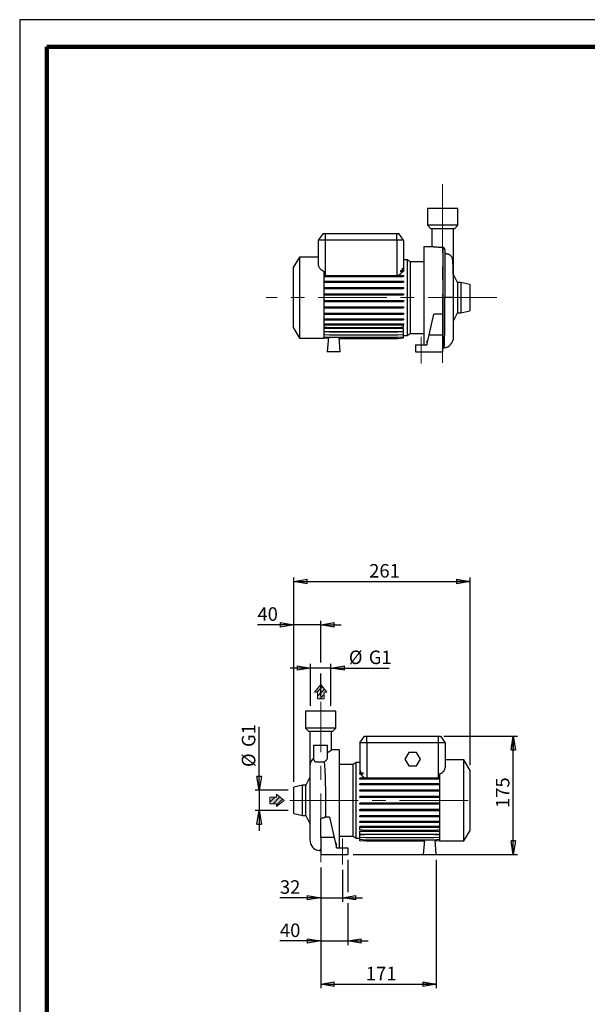
# Model space of a CAD drawing. Units: millimetres. Extents: x -4 to 213, y 0 to 297.
# Drawn here: x 0 to 105, y 115 to 297 of the extents above; entities that cross this region are included whole.
import ezdxf

# ---------------------------------------------------------------- set-up
doc = ezdxf.new("R2010")
doc.units = ezdxf.units.MM
doc.linetypes.add('CENTERX2', pattern=[20.32, 12.7, -2.54, 2.54, -2.54])
doc.layers.add('FORMAT', color=7, linetype='Continuous')
doc.styles.add('SLDTEXTSTYLE0', font='TXT', dxfattribs={"width": 0.605})
doc.dimstyles.new('SLDDIMSTYLE0', dxfattribs={"dimtxt": 2.5, "dimasz": 2.5, "dimexe": 0, "dimexo": 0.0625, "dimtad": 1, "dimlfac": 8, "dimrnd": 1e-09, "dimzin": 12, "dimdsep": 46, "dimtxsty": 'SLDTEXTSTYLE0', "dimblk1": 'CLOSED', "dimblk2": 'CLOSED', "dimsah": 1, "dimcen": 0.09, "dimadec": 0, "dimazin": 3, "dimtfac": 1, "dimtofl": 0, "dimtmove": 0, "dimatfit": 3, "dimldrblk": 'CLOSED', "dimfxl": 0, "dimfrac": 2, "dimtolj": 1, "dimtzin": 12, "dimarcsym": 0})
doc.dimstyles.new('SLDDIMSTYLE1', dxfattribs={"dimtxt": 2.5, "dimasz": 2.5, "dimexe": 0, "dimexo": 0.0625, "dimtad": 1, "dimlfac": 8, "dimrnd": 1e-09, "dimzin": 12, "dimdsep": 46, "dimtxsty": 'SLDTEXTSTYLE0', "dimblk1": 'CLOSED', "dimblk2": 'CLOSED', "dimsah": 1, "dimcen": 0.09, "dimadec": 0, "dimazin": 3, "dimtfac": 1, "dimtmove": 0, "dimatfit": 0, "dimldrblk": 'CLOSED', "dimfxl": 0, "dimfrac": 2, "dimtolj": 1, "dimtzin": 12, "dimarcsym": 0})

# ---------------------------------------------------------------- blocks, each defined once
blk = doc.blocks.new('Arrow DX')
at = {"linetype": 'Continuous'}
blk.add_hatch(color=7, dxfattribs=at).paths.add_polyline_path([(6.14, -3.06), (6.14, -5.67), (13.11, 0), (6.14, 5.67), (6.14, 3.06), (0, 3.06), (0, -3.06)], flags=0)
h = blk.add_hatch(dxfattribs=at)
h.set_pattern_fill('ANSI31', color=8, style=0)
h.paths.add_polyline_path([(6.14, -3.06), (6.14, -5.67), (13.11, 0), (6.14, 5.67), (6.14, 3.06), (0, 3.06), (0, -3.06)], flags=0)
at = {"color": 7, "linetype": 'Continuous', "lineweight": 18}
for p, q in [((6.14, 3.06), (0, 3.06)), ((0, 3.06), (0, -3.06)), ((13.11, 0), (6.14, 5.67)), ((6.14, 5.67), (6.14, 3.06)), ((0, -3.06), (6.14, -3.06)), ((6.14, -5.67), (13.11, 0)), ((6.14, -3.06), (6.14, -5.67))]:
    blk.add_line(p, q, dxfattribs=at)
blk = doc.blocks.new('Arrow SU')
at = {"linetype": 'Continuous'}
blk.add_hatch(color=7, dxfattribs=at).paths.add_polyline_path([(3.06, 6.14), (5.67, 6.14), (0, 13.11), (-5.67, 6.14), (-3.06, 6.14), (-3.06, 0), (3.06, 0)], flags=0)
h = blk.add_hatch(dxfattribs=at)
h.set_pattern_fill('ANSI31', color=8, style=0)
h.paths.add_polyline_path([(3.06, 6.14), (5.67, 6.14), (0, 13.11), (-5.67, 6.14), (-3.06, 6.14), (-3.06, 0), (3.06, 0)], flags=0)
at = {"color": 7, "linetype": 'Continuous', "lineweight": 18}
for p, q in [((0, 13.11), (-5.67, 6.14)), ((5.67, 6.14), (0, 13.11)), ((-5.67, 6.14), (-3.06, 6.14)), ((-3.06, 6.14), (-3.06, 0)), ((3.06, 6.14), (5.67, 6.14)), ((3.06, 0), (3.06, 6.14)), ((-3.06, 0), (3.06, 0))]:
    blk.add_line(p, q, dxfattribs=at)
blk = doc.blocks.new('_Closed')
at = {"color": 0, "linetype": 'ByBlock', "lineweight": -2}
for p, q in [((-1, 0.166667), (0, 0)), ((-1, 0.166667), (-1, -0.166667)), ((0, 0), (-1, -0.166667)), ((0, 0), (-1, 0))]:
    blk.add_line(p, q, dxfattribs=at)
blk = doc.blocks.new('_D')
at = {"layer": 'FORMAT'}
for p, q in [((78.44, 164.44), (92.06, 164.44)), ((91.31, 142.56), (91.31, 164.44)), ((61.69, 142.56), (92.06, 142.56))]:
    blk.add_line(p, q, dxfattribs=at)
at = {"layer": 'FORMAT', "xscale": 2.5, "yscale": 2.5}
for p, rotation in [((91.31, 164.44), 90.0000000000004), ((91.31, 142.56), 270.0000000000004)]:
    blk.add_blockref('_Closed', p, dxfattribs=dict(at, rotation=rotation))
at = {"layer": 'FORMAT', "insert": (88.09, 151.15), "char_height": 2.5, "attachment_point": 1, "rotation": 90, "style": 'SLDTEXTSTYLE0'}
blk.add_mtext('175', dxfattribs=at)
blk = doc.blocks.new('_D_1')
at = {"layer": 'FORMAT'}
for p, q in [((53.8, 177.06), (50.05, 177.06)), ((53.8, 170.06), (53.8, 177.81)), ((57.58, 177.06), (53.8, 177.06)), ((57.58, 170.06), (57.58, 177.81)), ((57.58, 177.06), (68.34, 177.06))]:
    blk.add_line(p, q, dxfattribs=at)
at = {"layer": 'FORMAT', "xscale": 2.5, "yscale": 2.5}
blk.add_blockref('_Closed', (53.8, 177.06), dxfattribs=at)
at = {"layer": 'FORMAT', "xscale": 2.5, "yscale": 2.5, "rotation": 180.0000000000004}
blk.add_blockref('_Closed', (57.58, 177.06), dxfattribs=at)
at = {"layer": 'FORMAT', "char_height": 2.5, "attachment_point": 1, "style": 'SLDTEXTSTYLE0'}
for s, insert in [('%%c', (60.89, 180.29)), ('G1', (64.58, 180.29))]:
    blk.add_mtext(s, dxfattribs=dict(at, insert=insert))
blk = doc.blocks.new('_D_2')
at = {"layer": 'FORMAT'}
for p, q in [((50.69, 178.06), (50.69, 185.81)), ((55.69, 178.06), (55.69, 185.81)), ((50.69, 185.06), (43.98, 185.06)), ((55.69, 185.06), (50.69, 185.06)), ((55.69, 185.06), (59.44, 185.06)), ((50.69, 156), (50.69, 176.06)), ((55.69, 171.79), (55.69, 176.06))]:
    blk.add_line(p, q, dxfattribs=at)
at = {"layer": 'FORMAT', "xscale": 2.5, "yscale": 2.5}
blk.add_blockref('_Closed', (50.69, 185.06), dxfattribs=at)
at = {"layer": 'FORMAT', "xscale": 2.5, "yscale": 2.5, "rotation": 180.0000000000004}
blk.add_blockref('_Closed', (55.69, 185.06), dxfattribs=at)
at = {"layer": 'FORMAT', "insert": (43.98, 188.29), "char_height": 2.5, "attachment_point": 1, "style": 'SLDTEXTSTYLE0'}
blk.add_mtext('40', dxfattribs=at)
blk = doc.blocks.new('_D_3')
at = {"layer": 'FORMAT'}
for p, q in [((44.31, 154.46), (44.31, 166.2)), ((49.69, 154.46), (43.56, 154.46)), ((44.31, 154.46), (44.31, 150.67)), ((49.69, 150.67), (43.56, 150.67)), ((44.31, 150.67), (44.31, 146.92))]:
    blk.add_line(p, q, dxfattribs=at)
at = {"layer": 'FORMAT', "xscale": 2.5, "yscale": 2.5}
for p, rotation in [((44.31, 154.46), 270.0000000000004), ((44.31, 150.67), 90.0000000000004)]:
    blk.add_blockref('_Closed', p, dxfattribs=dict(at, rotation=rotation))
at = {"layer": 'FORMAT', "char_height": 2.5, "attachment_point": 1, "rotation": 90, "style": 'SLDTEXTSTYLE0'}
for s, insert in [('G1', (41.09, 162.44)), ('%%c', (41.09, 158.74))]:
    blk.add_mtext(s, dxfattribs=dict(at, insert=insert))
blk = doc.blocks.new('_D_4')
at = {"layer": 'FORMAT'}
for p, q in [((55.69, 140.16), (55.69, 133.81)), ((59.69, 139.74), (59.69, 133.81)), ((55.69, 134.56), (48.14, 134.56)), ((55.69, 134.56), (59.69, 134.56)), ((59.69, 134.56), (63.44, 134.56))]:
    blk.add_line(p, q, dxfattribs=at)
at = {"layer": 'FORMAT', "xscale": 2.5, "yscale": 2.5}
blk.add_blockref('_Closed', (55.69, 134.56), dxfattribs=at)
at = {"layer": 'FORMAT', "xscale": 2.5, "yscale": 2.5, "rotation": 180.0000000000004}
blk.add_blockref('_Closed', (59.69, 134.56), dxfattribs=at)
at = {"layer": 'FORMAT', "insert": (48.14, 137.79), "char_height": 2.5, "attachment_point": 1, "style": 'SLDTEXTSTYLE0'}
blk.add_mtext('32', dxfattribs=at)
blk = doc.blocks.new('_D_5')
at = {"layer": 'FORMAT'}
for p, q in [((60.69, 141.56), (60.69, 135.56)), ((55.69, 140.16), (55.69, 125.81)), ((60.69, 133.56), (60.69, 125.81)), ((55.69, 126.56), (48.14, 126.56)), ((55.69, 126.56), (60.69, 126.56)), ((60.69, 126.56), (64.44, 126.56))]:
    blk.add_line(p, q, dxfattribs=at)
at = {"layer": 'FORMAT', "xscale": 2.5, "yscale": 2.5}
blk.add_blockref('_Closed', (55.69, 126.56), dxfattribs=at)
at = {"layer": 'FORMAT', "xscale": 2.5, "yscale": 2.5, "rotation": 180.0000000000004}
blk.add_blockref('_Closed', (60.69, 126.56), dxfattribs=at)
at = {"layer": 'FORMAT', "insert": (48.14, 129.79), "char_height": 2.5, "attachment_point": 1, "style": 'SLDTEXTSTYLE0'}
blk.add_mtext('40', dxfattribs=at)
blk = doc.blocks.new('_D_6')
at = {"layer": 'FORMAT'}
for p, q in [((77.06, 141.56), (77.06, 117.81)), ((55.69, 140.16), (55.69, 117.81)), ((55.69, 118.56), (77.06, 118.56))]:
    blk.add_line(p, q, dxfattribs=at)
at = {"layer": 'FORMAT', "xscale": 2.5, "yscale": 2.5, "rotation": 180.0000000000004}
blk.add_blockref('_Closed', (55.69, 118.56), dxfattribs=at)
at = {"layer": 'FORMAT', "xscale": 2.5, "yscale": 2.5}
blk.add_blockref('_Closed', (77.06, 118.56), dxfattribs=at)
at = {"layer": 'FORMAT', "insert": (64.03, 121.79), "char_height": 2.5, "attachment_point": 1, "style": 'SLDTEXTSTYLE0'}
blk.add_mtext('171', dxfattribs=at)
blk = doc.blocks.new('_D_7')
at = {"layer": 'FORMAT'}
for p, q in [((50.69, 156), (50.69, 193.81)), ((83.31, 159.11), (83.31, 193.81)), ((50.69, 193.06), (83.31, 193.06))]:
    blk.add_line(p, q, dxfattribs=at)
at = {"layer": 'FORMAT', "xscale": 2.5, "yscale": 2.5, "rotation": 180.0000000000004}
blk.add_blockref('_Closed', (50.69, 193.06), dxfattribs=at)
at = {"layer": 'FORMAT', "xscale": 2.5, "yscale": 2.5}
blk.add_blockref('_Closed', (83.31, 193.06), dxfattribs=at)
at = {"layer": 'FORMAT', "insert": (64.65, 196.29), "char_height": 2.5, "attachment_point": 1, "style": 'SLDTEXTSTYLE0'}
blk.add_mtext('261', dxfattribs=at)

msp = doc.modelspace()

# ---------------------------------------------------------------- linework, layer by layer
at = {"color": 7, "linetype": 'Continuous', "lineweight": 25}
for p, q in [((210, 297), (0, 297)), ((0, 297), (0, 0)), ((75.4292, 262.0825), (75.4292, 258.9575)), ((81.0542, 262.0825), (75.4292, 262.0825)), ((81.0542, 258.9575), (81.0542, 262.0825)), ((75.4292, 258.9575), (76.0542, 258.3325)), ((81.0542, 258.9575), (75.4292, 258.9575)), ((80.4292, 258.3325), (81.0542, 258.9575)), ((56.1169, 257.4575), (55.2417, 256.2075)), ((56.1169, 257.4575), (56.4917, 257.4575)), ((56.4917, 257.4575), (69.7417, 257.4575)), ((56.4917, 257.4575), (56.4917, 256.2075)), ((69.7417, 256.2075), (69.7417, 257.4575)), ((69.7417, 257.4575), (70.1164, 257.4575)), ((70.9917, 256.2075), (70.1164, 257.4575)), ((80.4292, 258.3325), (76.0542, 258.3325)), ((76.2229, 258.3325), (76.2229, 254.9575)), ((80.2604, 251.9705), (80.2604, 258.3325)), ((55.2417, 256.2075), (55.2417, 251.6288)), ((56.4917, 256.2075), (55.2417, 256.2075)), ((56.4917, 256.2075), (56.4917, 249.6852)), ((69.7417, 256.2075), (56.4917, 256.2075)), ((69.7417, 256.2075), (69.7417, 249.6852)), ((70.9917, 256.2075), (69.7417, 256.2075)), ((70.9917, 256.2075), (70.9917, 251.0285)), ((76.3729, 254.9575), (74.7417, 254.9575)), ((74.7417, 254.9575), (74.7417, 236.8325)), ((78.6292, 254.5084), (78.6292, 245.5823)), ((51.7417, 253.0825), (50.6167, 251.1339)), ((55.2417, 253.0825), (51.7417, 253.0825)), ((51.7417, 253.0825), (51.7417, 238.0825)), ((71.6679, 252.5953), (70.9917, 252.5953)), ((72.2218, 252.2075), (71.6679, 252.5953)), ((71.6679, 252.5953), (71.6679, 238.5696)), ((74.7417, 252.2075), (72.2218, 252.2075)), ((72.2218, 252.2075), (72.2218, 238.9575)), ((80.2604, 249.8798), (80.2604, 251.9705)), ((50.6167, 251.1339), (50.6167, 240.031)), ((56.2417, 250.5007), (56.2417, 238.0825)), ((56.2417, 249.6844), (57.3049, 249.6844)), ((56.4917, 249.6852), (69.7417, 249.6852)), ((57.3049, 249.6844), (57.3049, 249.4881)), ((57.3049, 249.6844), (69.9284, 249.6844)), ((69.9284, 249.6844), (69.9284, 249.4881)), ((69.9284, 249.6844), (70.9917, 249.6844)), ((70.4422, 250.618), (70.4422, 250.4218)), ((70.4422, 250.618), (70.9917, 250.618)), ((70.4422, 250.4218), (70.9917, 250.4218)), ((70.8274, 250.618), (70.8274, 251.0428)), ((70.8274, 251.0428), (70.9917, 251.0285)), ((70.9917, 251.0285), (70.9917, 250.618)), ((70.9917, 250.618), (70.9917, 250.4218)), ((70.9917, 249.6844), (70.9917, 249.4881)), ((81.0167, 248.395), (80.2144, 249.9702)), ((56.2417, 249.4881), (57.3049, 249.4881)), ((56.2417, 248.629), (57.3049, 248.629)), ((56.2417, 248.4328), (57.3049, 248.4328)), ((57.3049, 249.4881), (69.9284, 249.4881)), ((57.3049, 248.629), (57.3049, 248.4328)), ((57.3049, 248.629), (69.9284, 248.629)), ((57.3049, 248.4328), (69.9284, 248.4328)), ((69.9284, 249.4881), (70.9917, 249.4881)), ((69.9284, 248.629), (69.9284, 248.4328)), ((69.9284, 248.629), (70.9917, 248.629)), ((69.9284, 248.4328), (70.9917, 248.4328)), ((70.9917, 248.629), (70.9917, 248.4328)), ((81.6167, 248.395), (81.0167, 248.395)), ((81.0167, 248.395), (81.0167, 242.77)), ((83.2417, 248.02), (81.6167, 248.395)), ((81.6167, 248.395), (81.6167, 242.77)), ((83.2417, 248.02), (83.2417, 243.145)), ((56.2417, 247.484), (57.3049, 247.484)), ((56.2417, 247.2877), (57.3049, 247.2877)), ((56.2417, 246.2838), (57.3049, 246.2838)), ((56.2417, 246.0875), (57.3049, 246.0875)), ((57.3049, 247.484), (57.3049, 247.2877)), ((57.3049, 247.484), (69.9284, 247.484)), ((57.3049, 247.2877), (69.9284, 247.2877)), ((57.3049, 246.2838), (57.3049, 246.0875)), ((57.3049, 246.2838), (69.9284, 246.2838)), ((57.3049, 246.0875), (69.9284, 246.0875)), ((69.9284, 247.484), (69.9284, 247.2877)), ((69.9284, 247.484), (70.9917, 247.484)), ((69.9284, 247.2877), (70.9917, 247.2877)), ((69.9284, 246.2838), (69.9284, 246.0875)), ((69.9284, 246.2838), (70.9917, 246.2838)), ((69.9284, 246.0875), (70.9917, 246.0875)), ((70.9917, 247.484), (70.9917, 247.2877)), ((70.9917, 246.2838), (70.9917, 246.0875)), ((56.2417, 245.0647), (57.3049, 245.0647)), ((56.2417, 244.8685), (57.3049, 244.8685)), ((57.3049, 245.0647), (57.3049, 244.8685)), ((57.3049, 245.0647), (69.9284, 245.0647)), ((57.3049, 244.8685), (69.9284, 244.8685)), ((69.9284, 245.0647), (69.9284, 244.8685)), ((69.9284, 245.0647), (70.9917, 245.0647)), ((69.9284, 244.8685), (70.9917, 244.8685)), ((70.9917, 245.0647), (70.9917, 244.8685)), ((80.2604, 238.2913), (80.2604, 245.5812)), ((56.2417, 243.8636), (57.3049, 243.8636)), ((56.2417, 243.6673), (57.3049, 243.6673)), ((56.2417, 242.7167), (57.3049, 242.7167)), ((56.2417, 242.5205), (57.3049, 242.5205)), ((57.3049, 243.8636), (57.3049, 243.6673)), ((57.3049, 243.8636), (69.9284, 243.8636)), ((57.3049, 243.6673), (69.9284, 243.6673)), ((57.3049, 242.7167), (57.3049, 242.5205)), ((57.3049, 242.7167), (69.9284, 242.7167)), ((57.3049, 242.5205), (69.9284, 242.5205)), ((69.9284, 243.8636), (69.9284, 243.6673)), ((69.9284, 243.8636), (70.9917, 243.8636)), ((69.9284, 243.6673), (70.9917, 243.6673)), ((69.9284, 242.7167), (69.9284, 242.5205)), ((69.9284, 242.7167), (70.9917, 242.7167)), ((69.9284, 242.5205), (70.9917, 242.5205)), ((70.9917, 243.8636), (70.9917, 243.6673)), ((70.9917, 242.7167), (70.9917, 242.5205)), ((75.7579, 238.7075), (76.6342, 242.5034)), ((78.2417, 242.5034), (76.6342, 242.5034)), ((78.2417, 242.5034), (78.2417, 238.7075)), ((80.2604, 241.2852), (81.0167, 242.77)), ((81.0167, 242.77), (81.6167, 242.77)), ((81.6167, 242.77), (83.2417, 243.145)), ((56.2417, 241.6588), (57.3049, 241.6588)), ((56.2417, 241.4626), (57.3049, 241.4626)), ((56.2417, 240.7218), (57.3049, 240.7218)), ((56.2417, 240.5255), (57.3049, 240.5255)), ((57.3049, 241.6588), (57.3049, 241.4626)), ((57.3049, 241.6588), (69.9284, 241.6588)), ((57.3049, 241.4626), (69.9284, 241.4626)), ((57.3049, 240.7218), (57.3049, 240.5255)), ((57.3049, 240.7218), (69.9284, 240.7218)), ((57.3049, 240.5255), (69.9284, 240.5255)), ((69.9284, 241.6588), (69.9284, 241.4626)), ((69.9284, 241.6588), (70.9917, 241.6588)), ((69.9284, 241.4626), (70.9917, 241.4626)), ((69.9284, 240.7218), (69.9284, 240.5255)), ((69.9284, 240.7218), (70.9917, 240.7218)), ((69.9284, 240.5255), (70.9917, 240.5255)), ((70.9917, 241.6588), (70.9917, 241.4626)), ((70.9917, 240.7218), (70.9917, 240.5255)), ((70.9917, 240.1578), (70.9917, 240.5255)), ((50.6167, 240.031), (51.7417, 238.0825)), ((56.2417, 240.1578), (57.3049, 240.0648)), ((70.9917, 239.8943), (56.2417, 239.8943)), ((56.2417, 239.374), (57.3049, 239.2809)), ((70.9917, 239.2659), (56.2417, 239.2659)), ((56.2417, 238.7637), (57.3049, 238.6706)), ((57.3049, 240.0648), (69.9284, 240.0648)), ((57.3049, 239.2809), (69.9284, 239.2809)), ((57.3049, 238.6706), (69.9284, 238.6706)), ((69.9284, 240.0648), (70.9917, 240.1578)), ((69.9284, 239.2809), (70.9917, 239.374)), ((69.9284, 238.6706), (70.9917, 238.7637)), ((70.9917, 239.374), (70.9917, 239.8943)), ((70.9917, 238.7637), (70.9917, 239.2659)), ((70.9917, 238.3453), (70.9917, 238.7637)), ((71.6679, 238.5696), (72.2218, 238.9575)), ((72.2218, 238.9575), (74.7417, 238.9575)), ((75.325, 236.8325), (75.7579, 238.7075)), ((75.7579, 238.7075), (78.2417, 238.7075)), ((78.2417, 238.7075), (78.2417, 235.5825)), ((51.7417, 238.0825), (56.2417, 238.0825)), ((56.2417, 238.3453), (57.3049, 238.2523)), ((56.2417, 238.1316), (57.0833, 238.058)), ((56.2417, 238.129), (57.083, 238.0554)), ((57.1018, 238.2701), (56.8667, 235.5825)), ((57.3049, 238.2523), (69.9284, 238.2523)), ((59.3042, 235.5825), (59.0706, 238.2523)), ((59.0893, 238.0386), (69.9284, 238.0386)), ((59.0895, 238.036), (69.9284, 238.036)), ((69.9284, 238.2523), (70.9917, 238.3453)), ((69.9284, 238.0386), (70.9917, 238.1316)), ((69.9284, 238.036), (70.9917, 238.129)), ((70.9917, 238.5696), (71.6679, 238.5696)), ((70.9917, 238.1316), (70.9917, 238.3453)), ((70.9917, 238.129), (70.9917, 238.1316)), ((73.2417, 236.8325), (73.2417, 235.5825)), ((73.2417, 236.8325), (75.325, 236.8325)), ((75.5025, 237.6013), (75.325, 237.6013)), ((75.325, 237.6013), (75.325, 236.8325)), ((59.3042, 235.5825), (56.8667, 235.5825)), ((73.2417, 235.5825), (78.2417, 235.5825)), ((78.2417, 236.2075), (78.2542, 236.2075)), ((52.8769, 169.0623), (52.8769, 165.9373)), ((58.5019, 169.0623), (52.8769, 169.0623)), ((58.5019, 165.9373), (58.5019, 169.0623)), ((52.8769, 165.9373), (53.5019, 165.3123)), ((58.5019, 165.9373), (52.8769, 165.9373)), ((57.8769, 165.3123), (58.5019, 165.9373)), ((57.8769, 165.3123), (53.5019, 165.3123)), ((53.6707, 165.3123), (53.6707, 158.9503)), ((57.7082, 161.8944), (57.7082, 165.3123)), ((62.9394, 163.1873), (63.8147, 164.4373)), ((63.8147, 164.4373), (64.1894, 164.4373)), ((64.1894, 163.1873), (64.1894, 164.4373)), ((64.1894, 164.4373), (77.4394, 164.4373)), ((77.4394, 164.4373), (77.8142, 164.4373)), ((77.4394, 164.4373), (77.4394, 163.1873)), ((77.8142, 164.4373), (78.6894, 163.1873)), ((54.4394, 160.0647), (54.4394, 162.8123)), ((54.4394, 162.8123), (56.9394, 162.8123)), ((56.9394, 160.4927), (56.9394, 162.8123)), ((64.1894, 163.1873), (62.9394, 163.1873)), ((62.9394, 163.1873), (62.9394, 157.9927)), ((64.1894, 163.1873), (64.1894, 156.6823)), ((77.4394, 163.1873), (64.1894, 163.1873)), ((78.6894, 163.1873), (77.4394, 163.1873)), ((77.4394, 163.1873), (77.4394, 156.6823)), ((78.6894, 163.1873), (78.6894, 158.6087)), ((59.1894, 161.9373), (57.7082, 161.9373)), ((59.1894, 152.5623), (59.1894, 161.9373)), ((71.9677, 161.4373), (71.246, 160.1873)), ((73.4111, 161.4373), (71.9677, 161.4373)), ((74.1328, 160.1873), (73.4111, 161.4373)), ((53.6707, 158.9503), (53.6707, 145.2712)), ((61.7093, 159.1873), (59.1894, 159.1873)), ((62.2632, 159.5752), (61.7093, 159.1873)), ((61.7093, 152.5623), (61.7093, 159.1873)), ((62.9394, 159.5752), (62.2632, 159.5752)), ((62.2632, 152.5623), (62.2632, 159.5752)), ((71.246, 160.1873), (71.9677, 158.9373)), ((71.9677, 158.9373), (73.4111, 158.9373)), ((73.4111, 158.9373), (74.1328, 160.1873)), ((82.1894, 160.0623), (78.6894, 160.0623)), ((83.3144, 158.1138), (82.1894, 160.0623)), ((82.1894, 152.5623), (82.1894, 160.0623)), ((53.6707, 156.8596), (52.9144, 155.3748)), ((63.0918, 158.0004), (62.9394, 157.987)), ((62.9394, 157.987), (62.9394, 157.6193)), ((62.9394, 157.4231), (62.9394, 157.6193)), ((63.5267, 157.6193), (62.9394, 157.6193)), ((63.5267, 157.4231), (62.9394, 157.4231)), ((62.9394, 156.486), (62.9394, 156.6823)), ((64.0027, 156.6823), (62.9394, 156.6823)), ((63.0918, 157.6193), (63.0918, 158.0004)), ((63.5267, 157.4231), (63.5267, 157.6193)), ((64.0027, 156.486), (64.0027, 156.6823)), ((76.6262, 156.6823), (64.0027, 156.6823)), ((76.6262, 156.486), (76.6262, 156.6823)), ((77.6894, 156.6823), (76.6262, 156.6823)), ((77.6894, 145.0623), (77.6894, 157.4806)), ((83.3144, 152.5623), (83.3144, 158.1138)), ((52.3144, 155.3748), (50.6894, 154.9998)), ((50.6894, 152.5623), (50.6894, 154.9998)), ((52.9144, 155.3748), (52.3144, 155.3748)), ((52.3144, 152.5623), (52.3144, 155.3748)), ((52.9144, 152.5623), (52.9144, 155.3748)), ((64.0027, 156.486), (62.9394, 156.486)), ((62.9394, 155.4281), (62.9394, 155.6243)), ((64.0027, 155.6243), (62.9394, 155.6243)), ((64.0027, 155.4281), (62.9394, 155.4281)), ((76.6262, 156.486), (64.0027, 156.486)), ((64.0027, 155.4281), (64.0027, 155.6243)), ((76.6262, 155.6243), (64.0027, 155.6243)), ((76.6262, 155.4281), (64.0027, 155.4281)), ((77.6894, 156.486), (76.6262, 156.486)), ((76.6262, 155.4281), (76.6262, 155.6243)), ((77.6894, 155.6243), (76.6262, 155.6243)), ((77.6894, 155.4281), (76.6262, 155.4281)), ((62.9394, 154.2812), (62.9394, 154.4775)), ((64.0027, 154.4775), (62.9394, 154.4775)), ((64.0027, 154.2812), (62.9394, 154.2812)), ((62.9394, 153.0801), (62.9394, 153.2764)), ((64.0027, 153.2764), (62.9394, 153.2764)), ((64.0027, 153.0801), (62.9394, 153.0801)), ((64.0027, 154.2812), (64.0027, 154.4775)), ((76.6262, 154.4775), (64.0027, 154.4775)), ((76.6262, 154.2812), (64.0027, 154.2812)), ((64.0027, 153.0801), (64.0027, 153.2764)), ((76.6262, 153.2764), (64.0027, 153.2764)), ((76.6262, 153.0801), (64.0027, 153.0801)), ((76.6262, 154.2812), (76.6262, 154.4775)), ((77.6894, 154.4775), (76.6262, 154.4775)), ((77.6894, 154.2812), (76.6262, 154.2812)), ((76.6262, 153.0801), (76.6262, 153.2764)), ((77.6894, 153.2764), (76.6262, 153.2764)), ((77.6894, 153.0801), (76.6262, 153.0801)), ((50.6894, 150.1248), (50.6894, 152.5623)), ((52.3144, 149.7498), (52.3144, 152.5623)), ((52.9144, 149.7498), (52.9144, 152.5623)), ((59.1894, 143.8123), (59.1894, 152.5623)), ((61.7093, 145.9373), (61.7093, 152.5623)), ((62.2632, 145.5495), (62.2632, 152.5623)), ((62.9394, 151.861), (62.9394, 152.0573)), ((64.0027, 152.0573), (62.9394, 152.0573)), ((64.0027, 151.861), (62.9394, 151.861)), ((64.0027, 151.861), (64.0027, 152.0573)), ((76.6262, 152.0573), (64.0027, 152.0573)), ((76.6262, 151.861), (64.0027, 151.861)), ((76.6262, 151.861), (76.6262, 152.0573)), ((77.6894, 152.0573), (76.6262, 152.0573)), ((77.6894, 151.861), (76.6262, 151.861)), ((82.1894, 145.0623), (82.1894, 152.5623)), ((83.3144, 147.0109), (83.3144, 152.5623)), ((50.6894, 150.1248), (52.3144, 149.7498)), ((52.3144, 149.7498), (52.9144, 149.7498)), ((52.9144, 149.7498), (53.6707, 148.2651)), ((57.2969, 149.4833), (56.5356, 149.4833)), ((57.2969, 149.4833), (58.1732, 145.6873)), ((62.9394, 150.6608), (62.9394, 150.8571)), ((64.0027, 150.8571), (62.9394, 150.8571)), ((64.0027, 150.6608), (62.9394, 150.6608)), ((62.9394, 149.5158), (62.9394, 149.712)), ((64.0027, 149.712), (62.9394, 149.712)), ((64.0027, 149.5158), (62.9394, 149.5158)), ((64.0027, 150.6608), (64.0027, 150.8571)), ((76.6262, 150.8571), (64.0027, 150.8571)), ((76.6262, 150.6608), (64.0027, 150.6608)), ((64.0027, 149.5158), (64.0027, 149.712)), ((76.6262, 149.712), (64.0027, 149.712)), ((76.6262, 149.5158), (64.0027, 149.5158)), ((76.6262, 150.6608), (76.6262, 150.8571)), ((77.6894, 150.8571), (76.6262, 150.8571)), ((77.6894, 150.6608), (76.6262, 150.6608)), ((76.6262, 149.5158), (76.6262, 149.712)), ((77.6894, 149.712), (76.6262, 149.712)), ((77.6894, 149.5158), (76.6262, 149.5158)), ((55.6894, 145.6873), (55.6894, 149.2461)), ((62.9394, 148.4605), (62.9394, 148.6567)), ((64.0027, 148.6567), (62.9394, 148.6567)), ((64.0027, 148.4605), (62.9394, 148.4605)), ((62.9394, 147.5268), (62.9394, 147.723)), ((64.0027, 147.723), (62.9394, 147.723)), ((64.0027, 148.4605), (64.0027, 148.6567)), ((76.6262, 148.6567), (64.0027, 148.6567)), ((76.6262, 148.4605), (64.0027, 148.4605)), ((64.0027, 147.5268), (64.0027, 147.723)), ((76.6262, 147.723), (64.0027, 147.723)), ((76.6262, 148.4605), (76.6262, 148.6567)), ((77.6894, 148.6567), (76.6262, 148.6567)), ((77.6894, 148.4605), (76.6262, 148.4605)), ((76.6262, 147.5268), (76.6262, 147.723)), ((77.6894, 147.723), (76.6262, 147.723)), ((59.1894, 145.9373), (61.7093, 145.9373)), ((61.7093, 145.9373), (62.2632, 145.5495)), ((64.0027, 147.5268), (62.9394, 147.5268)), ((62.9394, 147.1164), (62.9394, 147.5268)), ((64.0027, 147.0233), (62.9394, 147.1164)), ((62.9394, 146.8873), (77.6894, 146.8873)), ((62.9394, 146.3366), (62.9394, 146.8873)), ((64.0027, 146.2435), (62.9394, 146.3366)), ((62.9394, 146.2533), (63.8915, 146.2533)), ((62.9394, 145.7308), (62.9394, 146.2533)), ((64.0027, 145.6378), (62.9394, 145.7308)), ((62.9394, 145.3174), (62.9394, 145.7308)), ((76.6262, 147.5268), (64.0027, 147.5268)), ((76.6262, 147.0233), (64.0027, 147.0233)), ((76.6262, 146.2435), (64.0027, 146.2435)), ((77.6894, 147.5268), (76.6262, 147.5268)), ((77.6894, 147.1164), (76.6262, 147.0233)), ((77.6894, 146.3366), (76.6262, 146.2435)), ((77.6894, 145.7308), (76.6262, 145.6378)), ((76.7374, 146.2533), (77.6894, 146.2533)), ((82.1894, 145.0623), (83.3144, 147.0109)), ((58.1732, 145.6873), (55.6894, 145.6873)), ((55.6894, 145.6873), (55.6894, 142.5623)), ((58.1732, 145.6873), (58.6061, 143.8123)), ((58.6061, 144.5811), (58.4286, 144.5811)), ((58.6061, 143.8123), (58.6061, 144.5811)), ((62.2632, 145.5495), (62.9394, 145.5495)), ((64.0027, 145.2244), (62.9394, 145.3174)), ((62.9394, 145.1089), (62.9394, 145.3174)), ((64.0027, 145.0159), (62.9394, 145.1089)), ((76.6262, 145.6378), (64.0027, 145.6378)), ((76.6262, 145.2244), (64.0027, 145.2244)), ((74.8416, 145.0159), (64.0027, 145.0159)), ((74.8598, 145.2244), (74.6269, 142.5623)), ((77.6894, 145.3174), (76.6262, 145.2244)), ((77.0644, 142.5623), (76.83, 145.2422)), ((77.6894, 145.1089), (76.8481, 145.0353)), ((77.6894, 145.0623), (82.1894, 145.0623)), ((55.6769, 143.1873), (55.6894, 143.1873)), ((55.6894, 142.5623), (60.6894, 142.5623)), ((58.6061, 143.8123), (60.6894, 143.8123)), ((60.6894, 143.8123), (60.6894, 142.5623)), ((74.6269, 142.5623), (77.0644, 142.5623))]:
    msp.add_line(p, q, dxfattribs=at)
at = {"color": 7, "linetype": 'Continuous', "lineweight": 140}
for p, q in [((205, 292), (5, 292)), ((5, 292), (5, 5))]:
    msp.add_line(p, q, dxfattribs=at)
at = {"color": 8, "linetype": 'Continuous', "lineweight": 25}
for p, q in [((78.2542, 254.8606), (78.2542, 236.2075)), ((55.6769, 143.1873), (55.6769, 143.5))]:
    msp.add_line(p, q, dxfattribs=at)
at = {"color": 8, "linetype": 'Continuous', "lineweight": 25, "flags": 128}
msp.add_lwpolyline([(80.2604, 245.5815), (80.2528, 245.5816), (80.2135, 245.5817), (80.1415, 245.5818), (80.0378, 245.5819), (79.9042, 245.582), (79.743, 245.582), (79.5567, 245.5821), (79.3487, 245.5822), (79.1221, 245.5822), (78.881, 245.5822), (78.6292, 245.5823)], dxfattribs=at)
at = {"color": 8, "linetype": 'Continuous', "lineweight": 25}
for centre, radius, start, end in [((78.6908, 251.9717), 1.5696, 341.689324, 359.955699), ((55.3844, 158.9105), 1.7142, 123.454086, 178.667418)]:
    msp.add_arc(centre, radius, start, end, dxfattribs=at)
at = {"color": 7, "linetype": 'Continuous', "lineweight": 25}
for centre, radius, start, end in [((78.2417, 238.2913), 2.0188, 276.764112, 0), ((78.2542, 236.5825), 0.375, 270, 309.701435), ((55.6894, 145.2712), 2.0187, 180, 263.23683), ((55.6769, 143.5623), 0.375, 231.913575, 270)]:
    msp.add_arc(centre, radius, start, end, dxfattribs=at)
for points, knots in [([(78.2542, 254.8606), (78.1455, 254.8613), (77.9249, 254.8626), (77.6044, 254.8742), (77.2991, 254.8913), (77.0233, 254.9115), (76.7787, 254.9319), (76.5779, 254.9479), (76.4406, 254.9573), (76.3893, 254.9564), (76.3729, 254.9561)], [0, 0, 0, 0, 0.13178181, 0.2673861, 0.39917312, 0.53477698, 0.66671688, 0.80235717, 0.93685636, 1, 1, 1, 1]), ([(78.6292, 254.5084), (78.6292, 254.5315), (78.6268, 254.5547), (78.6175, 254.5994), (78.6107, 254.6211), (78.5925, 254.6632), (78.5812, 254.6835), (78.555, 254.7212), (78.5399, 254.7389), (78.5057, 254.7717), (78.4869, 254.7865), (78.4466, 254.8123), (78.4247, 254.8235), (78.3785, 254.8419), (78.3547, 254.8488), (78.3054, 254.8582), (78.2798, 254.8606), (78.2542, 254.8606)], [0, 0, 0, 0, 0.125, 0.125, 0.25, 0.25, 0.375, 0.375, 0.5, 0.5, 0.625, 0.625, 0.75, 0.75, 0.875, 0.875, 1, 1, 1, 1]), ([(79.4699, 253.5201), (79.4696, 253.5203), (79.4227, 253.5502), (79.2952, 253.5942), (79.1043, 253.6495), (78.8948, 253.6844), (78.7372, 253.6985), (78.6462, 253.7019), (78.6292, 253.7025)], [0, 0, 0, 0, 0.00160418, 0.25577227, 0.51620893, 0.72992049, 0.94953454, 1, 1, 1, 1]), ([(80.2604, 245.5815), (80.2602, 245.8028), (80.2599, 246.2338), (80.2572, 246.8582), (80.2532, 247.4407), (80.2475, 248.0352), (80.24, 248.6298), (80.2307, 249.2107), (80.22, 249.7507), (80.2083, 250.2421), (80.1958, 250.6782), (80.1837, 251.0408), (80.1717, 251.3518), (80.1583, 251.6519), (80.1429, 251.94), (80.1254, 252.2045), (80.1059, 252.43), (80.0904, 252.5778), (80.0638, 252.741), (80.0212, 252.9018), (79.9579, 253.0449), (79.8874, 253.1554), (79.8321, 253.229), (79.7476, 253.3204), (79.6278, 253.4242), (79.5242, 253.4866), (79.4695, 253.5194)], [0, 0, 0, 0, 0.05809743, 0.11311356, 0.16524014, 0.2146194, 0.27636735, 0.33368112, 0.38674256, 0.44494888, 0.4971888, 0.54327442, 0.5855553, 0.62759351, 0.67982452, 0.73170571, 0.78321631, 0.83400901, 0.86628474, 0.89765957, 0.92885156, 0.94070681, 0.95278295, 0.96624366, 0.98218926, 1, 1, 1, 1]), ([(55.2417, 251.6288), (55.2417, 251.5262), (55.2645, 251.4211), (55.3289, 251.26), (55.3558, 251.2055), (55.4187, 251.0985), (55.4548, 251.0457), (55.5368, 250.9419), (55.5828, 250.891), (55.6862, 250.7918), (55.7429, 250.7446), (55.8357, 250.6792), (55.8679, 250.6583), (55.9356, 250.6186), (55.9712, 250.5998), (56.0809, 250.5483), (56.1584, 250.5203), (56.2417, 250.5007)], [0, 0, 0, 0, 0.25, 0.25, 0.375, 0.375, 0.5, 0.5, 0.625, 0.625, 0.75, 0.75, 0.8125, 0.8125, 0.875, 0.875, 1, 1, 1, 1]), ([(69.7417, 249.6852), (69.8057, 249.6852), (69.8685, 249.692), (69.9612, 249.7115), (69.9919, 249.7196), (70.0513, 249.7382), (70.0802, 249.7488), (70.1366, 249.7721), (70.164, 249.7848), (70.2176, 249.8122), (70.2438, 249.827), (70.3199, 249.8733), (70.367, 249.9067), (70.4554, 249.9774), (70.4968, 250.0147), (70.5747, 250.0921), (70.6112, 250.1323), (70.7119, 250.2539), (70.7687, 250.3372), (70.8166, 250.4218)], [0, 0, 0, 0, 0.125, 0.125, 0.1875, 0.1875, 0.25, 0.25, 0.3125, 0.3125, 0.375, 0.375, 0.5, 0.5, 0.625, 0.625, 0.75, 0.75, 1, 1, 1, 1]), ([(78.4905, 236.2981), (78.4984, 236.3056), (78.5172, 236.3234), (78.539, 236.4288), (78.5592, 236.6012), (78.5752, 236.8381), (78.5883, 237.1348), (78.5989, 237.4955), (78.6073, 237.9143), (78.6138, 238.3847), (78.6187, 238.9047), (78.6224, 239.4791), (78.6251, 240.0962), (78.6268, 240.7474), (78.628, 241.4303), (78.6286, 242.1513), (78.629, 242.858), (78.6291, 243.5366), (78.6292, 244.1821), (78.6292, 244.8401), (78.6292, 245.284), (78.6292, 245.5065)], [0, 0, 0, 0, 0.040445313, 0.0961288, 0.152218719, 0.206422286, 0.261000529, 0.316761086, 0.372930624, 0.42722425, 0.481896089, 0.5377623, 0.594041877, 0.648209009, 0.702753503, 0.758489411, 0.814637507, 0.860393628, 0.906377129, 0.953067645, 1, 1, 1, 1]), ([(56.3182, 159.6982), (56.4205, 159.7489), (56.5086, 159.8074), (56.6241, 159.9029), (56.6599, 159.9362), (56.7246, 160.0036), (56.7537, 160.0379), (56.8058, 160.1073), (56.8288, 160.1425), (56.8688, 160.2136), (56.8854, 160.2491), (56.9255, 160.3547), (56.9394, 160.4242), (56.9394, 160.4927)], [0, 0, 0, 0, 0.25, 0.25, 0.375, 0.375, 0.5, 0.5, 0.625, 0.625, 0.75, 0.75, 1, 1, 1, 1]), ([(57.7067, 161.8972), (57.7071, 161.8966), (57.7178, 161.8827), (57.6634, 161.8321), (57.5201, 161.7296), (57.2741, 161.5841), (57.0516, 161.4532), (56.9394, 161.3873)], [0, 0, 0, 0, 0.00986101, 0.22388208, 0.44393843, 0.71978007, 1, 1, 1, 1]), ([(54.4394, 160.0647), (54.4394, 160.0044), (54.4502, 159.9507), (54.4861, 159.8815), (54.5015, 159.8602), (54.5388, 159.8226), (54.5607, 159.8062), (54.6113, 159.7773), (54.6399, 159.7649), (54.7045, 159.7436), (54.7398, 159.7349), (54.8156, 159.7206), (54.8563, 159.7149), (54.9431, 159.7057), (54.9894, 159.7022), (55.0849, 159.6967), (55.1344, 159.6948), (55.2368, 159.6918), (55.2901, 159.6908), (55.4524, 159.6887), (55.5628, 159.6883), (55.7319, 159.6882), (55.7884, 159.6883), (55.8994, 159.6888), (55.9541, 159.6892), (56.0623, 159.6904), (56.1161, 159.6913), (56.22, 159.694), (56.2701, 159.6957), (56.3182, 159.6982)], [0, 0, 0, 0, 0.125, 0.125, 0.1875, 0.1875, 0.25, 0.25, 0.3125, 0.3125, 0.375, 0.375, 0.4375, 0.4375, 0.5, 0.5, 0.5625, 0.5625, 0.625, 0.625, 0.75, 0.75, 0.8125, 0.8125, 0.875, 0.875, 0.9375, 0.9375, 1, 1, 1, 1]), ([(56.3182, 159.6982), (56.3342, 159.5472), (56.349, 159.3894), (56.3699, 159.1425), (56.3766, 159.0584), (56.3897, 158.8869), (56.396, 158.7992), (56.4265, 158.3537), (56.4472, 157.9784), (56.4832, 157.191), (56.4985, 156.7789), (56.5147, 156.2403), (56.5178, 156.1311), (56.5237, 155.9117), (56.5264, 155.8015), (56.5343, 155.4693), (56.5389, 155.246), (56.5511, 154.5702), (56.557, 154.112), (56.5617, 153.5297), (56.5625, 153.4127), (56.5638, 153.1778), (56.5643, 153.0597), (56.5655, 152.7057), (56.5657, 152.4708), (56.5648, 151.7692), (56.5621, 151.3055), (56.5547, 150.6161), (56.5517, 150.3873), (56.5463, 150.0457), (56.5444, 149.9318), (56.5402, 149.7061), (56.538, 149.5942), (56.5356, 149.4833)], [0, 0, 0, 0, 0.0625, 0.0625, 0.09375, 0.09375, 0.125, 0.125, 0.25, 0.25, 0.375, 0.375, 0.40625, 0.40625, 0.4375, 0.4375, 0.5, 0.5, 0.625, 0.625, 0.65625, 0.65625, 0.6875, 0.6875, 0.75, 0.75, 0.875, 0.875, 0.9375, 0.9375, 0.96875, 0.96875, 1, 1, 1, 1]), ([(77.6894, 157.4806), (77.7306, 157.4903), (77.7707, 157.5021), (77.8489, 157.5297), (77.8872, 157.5455), (77.9966, 157.5969), (78.0635, 157.6367), (78.1566, 157.7021), (78.1865, 157.7251), (78.2433, 157.772), (78.2702, 157.7961), (78.347, 157.8695), (78.3929, 157.9202), (78.4754, 158.0244), (78.5122, 158.0781), (78.5752, 158.1852), (78.6016, 158.2388), (78.6661, 158.3992), (78.6894, 158.5065), (78.6894, 158.6087)], [0, 0, 0, 0, 0.0625, 0.0625, 0.125, 0.125, 0.25, 0.25, 0.3125, 0.3125, 0.375, 0.375, 0.5, 0.5, 0.625, 0.625, 0.75, 0.75, 1, 1, 1, 1]), ([(63.1026, 157.4231), (63.1237, 157.3845), (63.1468, 157.3459), (63.1965, 157.2701), (63.2232, 157.2327), (63.3089, 157.1222), (63.3736, 157.0508), (63.4853, 156.9494), (63.5253, 156.9164), (63.6099, 156.8544), (63.6544, 156.8255), (63.7488, 156.7727), (63.7991, 156.7488), (63.9034, 156.7091), (63.9574, 156.6933), (64.0136, 156.6823)], [0, 0, 0, 0, 0.125, 0.125, 0.25, 0.25, 0.5, 0.5, 0.625, 0.625, 0.75, 0.75, 0.875, 0.875, 1, 1, 1, 1]), ([(56.5356, 149.4833), (56.4736, 149.4464), (56.4091, 149.4131), (56.3083, 149.3691), (56.274, 149.3554), (56.204, 149.3302), (56.1682, 149.3187), (55.9886, 149.2674), (55.8411, 149.2461), (55.6894, 149.2461)], [0, 0, 0, 0, 0.25, 0.25, 0.375, 0.375, 0.5, 0.5, 1, 1, 1, 1]), ([(55.6769, 143.5), (55.6754, 143.5001), (55.6724, 143.5002), (55.6671, 143.4998), (55.659, 143.4985), (55.6417, 143.4927), (55.6074, 143.4675), (55.5648, 143.4088), (55.523, 143.3381), (55.4831, 143.2762), (55.4631, 143.2717), (55.4519, 143.2692)], [0, 0, 0, 0, 0.0020884, 0.00418406, 0.00746694, 0.01576789, 0.04760901, 0.17385273, 0.42551515, 0.67838893, 1, 1, 1, 1])]:
    msp.add_open_spline(points, degree=3, knots=knots, dxfattribs=at)
for points in [[(56.2417, 249.72), (56.3228, 249.6973), (56.406, 249.6852), (56.4917, 249.6852)], [(78.6292, 245.5065), (78.6292, 245.5318), (78.6292, 245.557), (78.6292, 245.5823)], [(77.6152, 156.6823), (77.6402, 156.6871), (77.6649, 156.693), (77.6894, 156.6999)]]:
    msp.add_open_spline(points, degree=3, dxfattribs=at)
at = {"layer": 'FORMAT', "linetype": 'CENTERX2', "lineweight": 18}
for p, q in [((78.2417, 233.5417), (78.2417, 267.0825)), ((88.2417, 245.5825), (45.6167, 245.5825)), ((74.2417, 238.3296), (74.2417, 233.3697)), ((55.6894, 141.1581), (55.6894, 170.788)), ((49.9411, 152.5623), (85.2638, 152.5623)), ((59.6894, 145.5461), (59.6894, 140.7356))]:
    msp.add_line(p, q, dxfattribs=at)

# ---------------------------------------------------------------- block references
at = {"color": 7, "linetype": 'Continuous', "xscale": 0.2, "yscale": 0.2, "zscale": 0.2}
for name, p in [('Arrow SU', (55.6894, 171.3828)), ('Arrow DX', (46.2905, 152.5623))]:
    msp.add_blockref(name, p, dxfattribs=at)

# ---------------------------------------------------------------- dimensions: what is measured, and where the dimension line sits
at = {"layer": 'FORMAT'}
for base, p1, p2, dimstyle, picture, middle in [((83.3144, 193.0623), (50.6894, 154.9998), (83.3144, 158.1138), 'SLDDIMSTYLE0', '_D_7', (67.0019, 193.0623)), ((50.6894, 185.0623), (55.6894, 170.788), (50.6894, 154.9998), 'SLDDIMSTYLE1', '_D_2', (45.5425, 185.0623)), ((60.6894, 126.5623), (55.6894, 141.1581), (60.6894, 142.5623), 'SLDDIMSTYLE1', '_D_5', (49.7075, 126.5623)), ((77.0644, 118.5623), (55.6894, 141.1581), (77.0644, 142.5623), 'SLDDIMSTYLE0', '_D_6', (66.3769, 118.5623)), ((59.6894, 134.5623), (55.6894, 141.1581), (59.6894, 140.7356), 'SLDDIMSTYLE1', '_D_4', (49.7075, 134.5623))]:
    dim = msp.add_linear_dim(base=base, p1=p1, p2=p2, dimstyle=dimstyle, dxfattribs=at)
    dim.commit()
    dim.dimension.update_dxf_attribs({"geometry": picture, "text_midpoint": middle, "dimtype": 160})
dim = msp.add_linear_dim(base=(53.7957, 177.0623), p1=(57.5832, 169.0623), p2=(53.7957, 169.0623), text='%%cG1', dimstyle='SLDDIMSTYLE1', dxfattribs=at)
dim.commit()
dim.dimension.update_dxf_attribs({"geometry": '_D_1', "text_midpoint": (64.6149, 177.0623), "dimtype": 160})
dim = msp.add_linear_dim(base=(44.3124, 150.6686), p1=(50.6894, 154.4561), p2=(50.6894, 150.6686), angle=90, text='%%cG1', dimstyle='SLDDIMSTYLE1', dxfattribs=at)
dim.commit()
dim.dimension.update_dxf_attribs({"geometry": '_D_3', "text_midpoint": (44.3124, 162.4699), "dimtype": 160})
dim = msp.add_linear_dim(base=(91.3144, 164.4373), p1=(60.6894, 142.5623), p2=(77.4394, 164.4373), angle=90, dimstyle='SLDDIMSTYLE0', dxfattribs=at)
dim.commit()
dim.dimension.update_dxf_attribs({"geometry": '_D', "text_midpoint": (91.3144, 153.4998), "dimtype": 160})

doc.saveas('drawing.dxf')
